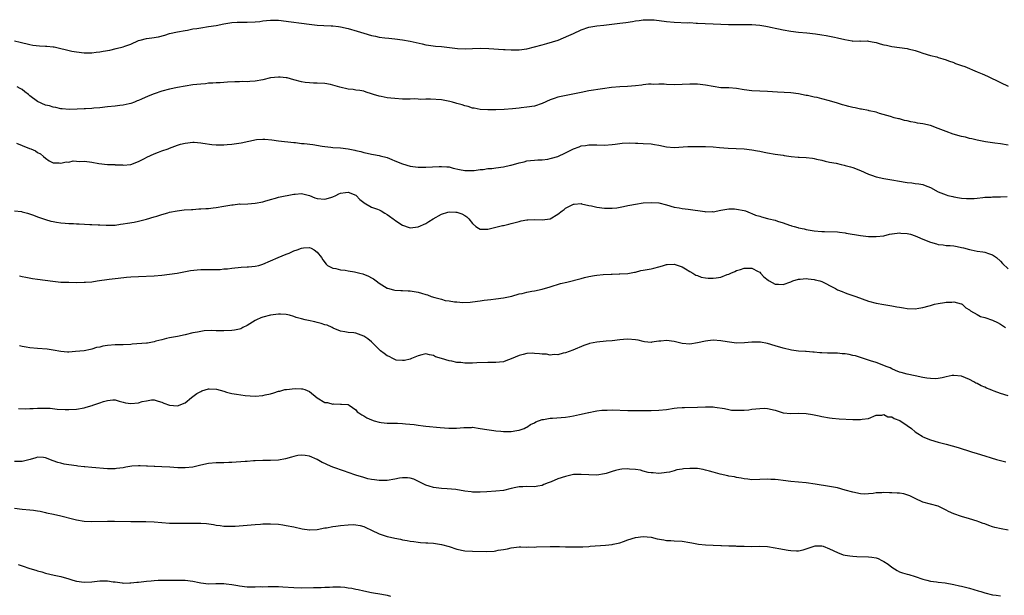
# Model space of a CAD drawing. Units: inches. Extents: x 2574000 to 2577000, y 1530000 to 1533000.
# Drawn here: x 2574766 to 2575020, y 1531998 to 1532146 of the extents above; entities that cross this region are included whole.
import ezdxf

# ---------------------------------------------------------------- set-up
doc = ezdxf.new("R2010")
doc.units = ezdxf.units.IN
doc.header["$MEASUREMENT"] = 0
doc.layers.add('LD25741530_10ft', color=40, linetype='Continuous')

msp = doc.modelspace()

# ---------------------------------------------------------------- linework, layer by layer
at = {"layer": 'LD25741530_10ft'}
for points, elevation in [([(2574765, 1532140.77), (2574766.48, 1532140.48), (2574769, 1532139.87), (2574769.72, 1532139.72), (2574771.49, 1532139.49), (2574773, 1532139.46), (2574773.4, 1532139.4), (2574775, 1532139.27), (2574775.23, 1532139.23), (2574779.83, 1532138.17), (2574781, 1532137.98), (2574783, 1532137.72), (2574784.25, 1532137.75), (2574785, 1532137.73), (2574786.11, 1532137.89), (2574787, 1532137.98), (2574787.87, 1532138.13), (2574789.56, 1532138.44), (2574791.2, 1532138.8), (2574793, 1532139.27), (2574793.47, 1532139.47), (2574795, 1532139.97), (2574797, 1532140.86), (2574797.43, 1532141), (2574799, 1532141.4), (2574800.41, 1532141.59), (2574802.13, 1532141.87), (2574803.73, 1532142.27), (2574805, 1532142.66), (2574807, 1532143.15), (2574809, 1532143.51), (2574809.59, 1532143.59), (2574811, 1532143.87), (2574812, 1532144), (2574813, 1532144.19), (2574815, 1532144.47), (2574817, 1532144.79), (2574819, 1532145.18), (2574821, 1532145.49), (2574822.41, 1532145.59), (2574824.39, 1532145.61), (2574825, 1532145.59), (2574827, 1532145.66), (2574828.21, 1532145.79), (2574829, 1532145.92), (2574829.98, 1532146.02), (2574831, 1532146.16), (2574833, 1532146.1), (2574836.34, 1532145.66), (2574839, 1532145.36), (2574840.9, 1532145.1), (2574843, 1532144.84), (2574844.74, 1532144.74), (2574846.65, 1532144.65), (2574847, 1532144.65), (2574848.47, 1532144.47), (2574849, 1532144.42), (2574851, 1532144), (2574853.33, 1532143.33), (2574855, 1532142.78), (2574857, 1532142.2), (2574858.02, 1532141.98), (2574859, 1532141.79), (2574860.42, 1532141.58), (2574861.46, 1532141.46), (2574863, 1532141.31), (2574865, 1532141.09), (2574867, 1532140.74), (2574870.02, 1532140.02), (2574871, 1532139.82), (2574871.7, 1532139.7), (2574873.46, 1532139.46), (2574875, 1532139.32), (2574879.18, 1532138.82), (2574881.25, 1532138.75), (2574883, 1532138.82), (2574885, 1532138.88), (2574887.19, 1532138.81), (2574891, 1532138.56), (2574891.46, 1532138.54), (2574893, 1532138.46), (2574895, 1532138.49), (2574897, 1532138.74), (2574899, 1532139.23), (2574901, 1532139.82), (2574902.13, 1532140.13), (2574905.05, 1532141), (2574906.45, 1532141.55), (2574907.84, 1532142.16), (2574909, 1532142.72), (2574911, 1532143.65), (2574913, 1532144.29), (2574915, 1532144.65), (2574916.88, 1532144.88), (2574918.92, 1532145.08), (2574921, 1532145.32), (2574922.48, 1532145.52), (2574924.22, 1532145.78), (2574925, 1532145.92), (2574925.94, 1532146.06), (2574927, 1532146.2), (2574927.75, 1532146.25), (2574929, 1532146.22), (2574929.82, 1532146.18), (2574933, 1532145.78), (2574935, 1532145.62), (2574938.52, 1532145.48), (2574939, 1532145.49), (2574940.62, 1532145.38), (2574941, 1532145.39), (2574947, 1532145.07), (2574948.99, 1532145.01), (2574951, 1532144.99), (2574953, 1532145.01), (2574954.98, 1532145.02), (2574957, 1532144.88), (2574958.57, 1532144.57), (2574959, 1532144.53), (2574960.2, 1532144.2), (2574961, 1532144.06), (2574961.86, 1532143.86), (2574963, 1532143.63), (2574965, 1532143.29), (2574967, 1532143.03), (2574969.17, 1532142.83), (2574971.4, 1532142.6), (2574973, 1532142.35), (2574974.15, 1532142.15), (2574975, 1532142.02), (2574976.25, 1532141.75), (2574977, 1532141.61), (2574978.89, 1532141.11), (2574980.79, 1532140.79), (2574981, 1532140.74), (2574982.77, 1532140.77), (2574983, 1532140.75), (2574984.77, 1532140.77), (2574985, 1532140.76), (2574986.45, 1532140.45), (2574987, 1532140.36), (2574988.04, 1532140.04), (2574989, 1532139.77), (2574989.65, 1532139.65), (2574991, 1532139.35), (2574993, 1532139.12), (2574995, 1532138.81), (2574995.24, 1532138.76), (2574997, 1532138.3), (2574998.06, 1532137.94), (2574999, 1532137.67), (2575000.96, 1532137.04), (2575002.65, 1532136.65), (2575003, 1532136.48), (2575004.19, 1532136.19), (2575005, 1532135.91), (2575005.63, 1532135.63), (2575007, 1532135.2), (2575007.12, 1532135.12), (2575007.45, 1532135), (2575009, 1532134.48), (2575009.81, 1532134.19), (2575013, 1532132.86), (2575014.29, 1532132.29), (2575015.71, 1532131.71), (2575019, 1532130.04), (2575021, 1532129.1)], 7930), ([(2575021, 1532113.95), (2575019, 1532114.28), (2575017.53, 1532114.47), (2575015.16, 1532114.84), (2575013, 1532115.26), (2575011.6, 1532115.6), (2575011, 1532115.7), (2575009.97, 1532115.97), (2575009, 1532116.19), (2575006.82, 1532116.82), (2575005, 1532117.47), (2575003, 1532118.27), (2575001, 1532119.01), (2574999, 1532119.44), (2574997.64, 1532119.64), (2574997, 1532119.77), (2574995.95, 1532119.95), (2574995, 1532120.18), (2574994.32, 1532120.32), (2574993, 1532120.69), (2574992.73, 1532120.73), (2574991.64, 1532121), (2574990.7, 1532121.3), (2574987.86, 1532122.14), (2574987, 1532122.42), (2574985.21, 1532122.79), (2574985, 1532122.86), (2574983.2, 1532123.2), (2574983, 1532123.21), (2574981.55, 1532123.55), (2574981, 1532123.61), (2574979.93, 1532123.93), (2574979, 1532124.14), (2574978.35, 1532124.35), (2574977, 1532124.75), (2574975, 1532125.36), (2574973, 1532125.9), (2574971.82, 1532126.18), (2574971, 1532126.34), (2574969.28, 1532126.72), (2574969, 1532126.76), (2574967, 1532127.15), (2574965, 1532127.39), (2574961.62, 1532127.62), (2574959, 1532127.77), (2574957, 1532127.84), (2574955, 1532127.95), (2574953, 1532128.22), (2574951, 1532128.53), (2574949, 1532128.69), (2574947, 1532128.75), (2574944.99, 1532129.01), (2574943, 1532129.42), (2574941, 1532129.67), (2574939, 1532129.66), (2574937, 1532129.55), (2574935, 1532129.51), (2574933, 1532129.56), (2574932.38, 1532129.62), (2574931, 1532129.64), (2574929.58, 1532129.58), (2574929, 1532129.63), (2574928.37, 1532129.63), (2574927, 1532129.44), (2574926.59, 1532129.41), (2574925, 1532129.19), (2574922.95, 1532129.05), (2574920.97, 1532128.97), (2574918.8, 1532128.8), (2574916.48, 1532128.48), (2574913, 1532127.9), (2574911, 1532127.53), (2574905, 1532126.27), (2574904.05, 1532125.95), (2574903, 1532125.62), (2574901, 1532124.69), (2574899, 1532124.01), (2574897, 1532123.69), (2574895.54, 1532123.54), (2574895, 1532123.5), (2574893.32, 1532123.32), (2574891.16, 1532123.16), (2574889, 1532123.07), (2574887, 1532123.01), (2574885, 1532123.11), (2574883.44, 1532123.44), (2574883, 1532123.48), (2574881.87, 1532123.87), (2574881, 1532124.03), (2574880.31, 1532124.3), (2574879, 1532124.66), (2574878.75, 1532124.75), (2574877.85, 1532125), (2574877.2, 1532125.2), (2574876.72, 1532125.28), (2574875, 1532125.62), (2574872.19, 1532125.81), (2574871, 1532125.78), (2574869.72, 1532125.72), (2574869, 1532125.79), (2574868.16, 1532125.84), (2574867, 1532125.79), (2574866.18, 1532125.82), (2574865, 1532125.83), (2574863, 1532125.94), (2574862.02, 1532126.02), (2574861, 1532126.17), (2574859.5, 1532126.5), (2574859, 1532126.57), (2574857.52, 1532127), (2574857, 1532127.19), (2574855.63, 1532127.63), (2574855, 1532127.81), (2574854.03, 1532128.03), (2574853, 1532128.13), (2574852.27, 1532128.27), (2574851, 1532128.38), (2574848.88, 1532128.88), (2574847, 1532129.43), (2574846.43, 1532129.57), (2574845, 1532129.83), (2574843, 1532129.94), (2574842.06, 1532129.94), (2574841, 1532129.98), (2574839.9, 1532130.1), (2574839, 1532130.22), (2574837, 1532130.75), (2574835.24, 1532131.24), (2574835, 1532131.28), (2574833.43, 1532131.43), (2574833, 1532131.46), (2574831, 1532131.24), (2574829, 1532130.79), (2574827, 1532130.44), (2574825.64, 1532130.36), (2574825, 1532130.28), (2574823.7, 1532130.3), (2574823, 1532130.24), (2574821.76, 1532130.24), (2574819.87, 1532130.13), (2574819, 1532130.11), (2574817.99, 1532130.01), (2574817, 1532130.02), (2574816.09, 1532129.91), (2574815, 1532129.88), (2574814.22, 1532129.78), (2574813, 1532129.68), (2574811, 1532129.45), (2574809, 1532129.16), (2574807, 1532128.8), (2574805, 1532128.36), (2574803, 1532127.82), (2574801, 1532127.15), (2574799.45, 1532126.55), (2574797.75, 1532125.75), (2574797, 1532125.44), (2574796.67, 1532125.33), (2574795.91, 1532125), (2574795, 1532124.67), (2574794.59, 1532124.59), (2574793, 1532124.24), (2574792.15, 1532124.15), (2574791, 1532124.01), (2574789, 1532123.81), (2574787, 1532123.58), (2574785.44, 1532123.44), (2574785, 1532123.39), (2574783.31, 1532123.31), (2574783, 1532123.28), (2574781.19, 1532123.19), (2574779.12, 1532123.12), (2574777.29, 1532123.29), (2574777, 1532123.33), (2574775.65, 1532123.65), (2574775, 1532123.76), (2574774.05, 1532124.05), (2574773, 1532124.28), (2574771, 1532125.18), (2574769, 1532126.69), (2574768.63, 1532127), (2574767.7, 1532127.7), (2574767, 1532128.26), (2574766.52, 1532128.52), (2574765.72, 1532129)], 7940), ([(2574765.53, 1532114.47), (2574767, 1532113.86), (2574768.89, 1532113.11), (2574769.23, 1532113), (2574770.46, 1532112.46), (2574771, 1532112.03), (2574771.71, 1532111.71), (2574772.48, 1532111), (2574773, 1532110.56), (2574773.93, 1532109.93), (2574775, 1532109.43), (2574776.57, 1532109.43), (2574777, 1532109.31), (2574778.33, 1532109.67), (2574779, 1532109.61), (2574780.13, 1532109.87), (2574781, 1532109.84), (2574781.77, 1532109.77), (2574783, 1532109.81), (2574784.36, 1532109.64), (2574785, 1532109.55), (2574786.74, 1532109.26), (2574788.99, 1532109.01), (2574790.93, 1532108.93), (2574791, 1532108.91), (2574792.86, 1532108.86), (2574793, 1532108.83), (2574795, 1532108.97), (2574797, 1532109.71), (2574798.52, 1532110.52), (2574799.13, 1532110.87), (2574801, 1532111.75), (2574802.14, 1532112.14), (2574803, 1532112.46), (2574804.62, 1532113), (2574805, 1532113.14), (2574806.3, 1532113.7), (2574807, 1532113.91), (2574807.81, 1532114.19), (2574809, 1532114.49), (2574811, 1532114.72), (2574811.32, 1532114.68), (2574813, 1532114.58), (2574813.56, 1532114.44), (2574815.87, 1532114.13), (2574817, 1532114.03), (2574817.94, 1532114.06), (2574819, 1532114.04), (2574819.85, 1532114.15), (2574821, 1532114.22), (2574823.43, 1532114.57), (2574827.39, 1532115.39), (2574829, 1532115.53), (2574829.52, 1532115.52), (2574831.35, 1532115.35), (2574833, 1532115.09), (2574837, 1532114.6), (2574837.41, 1532114.59), (2574839, 1532114.38), (2574839.64, 1532114.36), (2574841.91, 1532114.09), (2574844.27, 1532113.73), (2574845, 1532113.59), (2574846.54, 1532113.46), (2574847, 1532113.38), (2574849, 1532113.25), (2574851, 1532112.97), (2574852.67, 1532112.67), (2574853, 1532112.55), (2574854.29, 1532112.29), (2574855, 1532112.04), (2574855.89, 1532111.89), (2574857, 1532111.61), (2574857.55, 1532111.55), (2574859, 1532111.26), (2574859.23, 1532111.23), (2574861, 1532110.73), (2574862.27, 1532110.27), (2574863, 1532109.93), (2574865, 1532109.11), (2574867, 1532108.52), (2574869, 1532108.28), (2574871, 1532108.26), (2574874.47, 1532108.47), (2574875, 1532108.49), (2574876.38, 1532108.38), (2574877, 1532108.33), (2574878.06, 1532108.06), (2574879.69, 1532107.69), (2574881, 1532107.43), (2574881.41, 1532107.41), (2574883, 1532107.39), (2574883.43, 1532107.43), (2574885, 1532107.65), (2574885.72, 1532107.72), (2574887, 1532107.9), (2574887.96, 1532107.96), (2574889, 1532108.07), (2574891, 1532108.33), (2574892.76, 1532108.76), (2574893, 1532108.8), (2574895, 1532109.41), (2574896.31, 1532109.69), (2574897, 1532109.9), (2574897.98, 1532110.02), (2574899, 1532110.09), (2574899.83, 1532110.17), (2574901, 1532110.2), (2574902.38, 1532110.38), (2574903, 1532110.5), (2574903.37, 1532110.63), (2574905, 1532111.05), (2574907, 1532111.94), (2574909, 1532113.04), (2574910.47, 1532113.53), (2574911, 1532113.76), (2574912.12, 1532113.88), (2574913, 1532114.04), (2574913.99, 1532114.01), (2574915, 1532114.01), (2574917, 1532113.93), (2574919, 1532114.08), (2574919.78, 1532114.22), (2574921.55, 1532114.45), (2574923.48, 1532114.52), (2574925, 1532114.44), (2574925.56, 1532114.44), (2574927, 1532114.4), (2574929, 1532114.29), (2574929.9, 1532114.1), (2574931, 1532113.91), (2574933, 1532113.49), (2574935, 1532113.38), (2574938.44, 1532113.56), (2574940.37, 1532113.63), (2574941, 1532113.64), (2574943, 1532113.62), (2574945, 1532113.49), (2574946.68, 1532113.32), (2574948.86, 1532113.14), (2574953, 1532113), (2574955, 1532112.76), (2574956.46, 1532112.45), (2574957, 1532112.37), (2574958.13, 1532112.13), (2574959, 1532111.96), (2574961, 1532111.63), (2574963, 1532111.35), (2574963.29, 1532111.29), (2574965.06, 1532111.06), (2574966.88, 1532110.88), (2574967.13, 1532110.87), (2574969, 1532110.75), (2574970.58, 1532110.58), (2574971, 1532110.51), (2574971.66, 1532110.34), (2574973, 1532110.06), (2574973.85, 1532109.85), (2574975, 1532109.61), (2574976.72, 1532109.28), (2574977.96, 1532109), (2574978.78, 1532108.78), (2574979, 1532108.74), (2574980.34, 1532108.34), (2574981, 1532108.16), (2574983, 1532107.39), (2574985, 1532106.47), (2574985.77, 1532106.23), (2574987, 1532105.81), (2574989, 1532105.4), (2574991, 1532105.06), (2574993, 1532104.69), (2574994.46, 1532104.46), (2574995, 1532104.34), (2574996.22, 1532104.22), (2574997, 1532104.1), (2574997.98, 1532103.98), (2574999, 1532103.78), (2574999.58, 1532103.58), (2575001, 1532103.05), (2575003, 1532101.97), (2575005, 1532101.12), (2575005.45, 1532101), (2575006.7, 1532100.7), (2575007, 1532100.64), (2575008.42, 1532100.42), (2575009, 1532100.34), (2575010.23, 1532100.23), (2575011, 1532100.21), (2575012.23, 1532100.23), (2575013, 1532100.32), (2575014.43, 1532100.43), (2575015, 1532100.53), (2575016.6, 1532100.6), (2575017, 1532100.63), (2575018.66, 1532100.66), (2575019, 1532100.65), (2575020.74, 1532100.74)], 7950), ([(2574765, 1532097.06), (2574766.84, 1532096.84), (2574767, 1532096.81), (2574768.43, 1532096.43), (2574769.92, 1532095.92), (2574771, 1532095.51), (2574772.52, 1532095), (2574773, 1532094.83), (2574774.41, 1532094.41), (2574775, 1532094.26), (2574775.84, 1532094.16), (2574777, 1532093.94), (2574778.1, 1532093.9), (2574779, 1532093.79), (2574780.24, 1532093.76), (2574781, 1532093.7), (2574781.68, 1532093.68), (2574784.46, 1532093.54), (2574785, 1532093.55), (2574786.56, 1532093.44), (2574787, 1532093.46), (2574788.67, 1532093.33), (2574789.31, 1532093.31), (2574791, 1532093.38), (2574792.37, 1532093.63), (2574793, 1532093.66), (2574794.14, 1532093.86), (2574795.88, 1532094.12), (2574797, 1532094.35), (2574799, 1532094.86), (2574801, 1532095.51), (2574801.7, 1532095.7), (2574803, 1532096.12), (2574804.53, 1532096.53), (2574805, 1532096.68), (2574806.92, 1532097.08), (2574808.74, 1532097.26), (2574810.63, 1532097.37), (2574811, 1532097.38), (2574812.48, 1532097.52), (2574813, 1532097.54), (2574814.34, 1532097.66), (2574815, 1532097.68), (2574816.19, 1532097.81), (2574817, 1532097.86), (2574819, 1532098.21), (2574821, 1532098.6), (2574821.38, 1532098.62), (2574823, 1532098.8), (2574823.21, 1532098.79), (2574825.15, 1532098.85), (2574827, 1532098.98), (2574829, 1532099.38), (2574829.5, 1532099.5), (2574831, 1532099.98), (2574832.28, 1532100.28), (2574833, 1532100.52), (2574837, 1532101.33), (2574837.37, 1532101.37), (2574839, 1532101.47), (2574841, 1532100.96), (2574842.42, 1532100.42), (2574843, 1532100.22), (2574845, 1532100.04), (2574846.51, 1532100.51), (2574847, 1532100.61), (2574847.84, 1532101), (2574848.62, 1532101.38), (2574849, 1532101.6), (2574850.26, 1532101.74), (2574851, 1532101.86), (2574853, 1532101.05), (2574853.08, 1532101), (2574853.99, 1532099.99), (2574855, 1532099.19), (2574855.09, 1532099.09), (2574857, 1532098.02), (2574858.52, 1532097.48), (2574859, 1532097.26), (2574859.51, 1532097), (2574860.4, 1532096.4), (2574861, 1532096.11), (2574861.64, 1532095.64), (2574862.59, 1532095), (2574862.81, 1532094.81), (2574863, 1532094.67), (2574865, 1532093.31), (2574866.74, 1532092.74), (2574867, 1532092.69), (2574869, 1532092.91), (2574871, 1532093.79), (2574871.74, 1532094.26), (2574872.85, 1532095), (2574875, 1532096.16), (2574876.66, 1532096.66), (2574877, 1532096.74), (2574878.72, 1532096.72), (2574879, 1532096.67), (2574880.29, 1532096.29), (2574881, 1532095.87), (2574881.53, 1532095.53), (2574882.09, 1532095), (2574883, 1532093.8), (2574883.91, 1532093), (2574884.55, 1532092.55), (2574885, 1532092.36), (2574886.31, 1532092.31), (2574887, 1532092.36), (2574888.72, 1532092.72), (2574890.78, 1532093.22), (2574891, 1532093.24), (2574892.37, 1532093.63), (2574893, 1532093.75), (2574894.03, 1532094.03), (2574895, 1532094.33), (2574895.54, 1532094.46), (2574897, 1532094.74), (2574897.24, 1532094.76), (2574899, 1532094.81), (2574901, 1532094.73), (2574903, 1532095.02), (2574905, 1532096.14), (2574906.15, 1532097), (2574906.63, 1532097.37), (2574907, 1532097.69), (2574909, 1532098.76), (2574909.21, 1532098.79), (2574911, 1532098.89), (2574911.13, 1532098.87), (2574913, 1532098.43), (2574913.68, 1532098.32), (2574915, 1532097.98), (2574917, 1532097.75), (2574918.28, 1532097.72), (2574919, 1532097.76), (2574920.16, 1532097.84), (2574921.88, 1532098.12), (2574923, 1532098.37), (2574923.54, 1532098.46), (2574925, 1532098.76), (2574927, 1532099.06), (2574929, 1532099.21), (2574931, 1532099.07), (2574933, 1532098.57), (2574935, 1532098), (2574936.21, 1532097.79), (2574937, 1532097.62), (2574938.53, 1532097.47), (2574942.86, 1532096.86), (2574943, 1532096.82), (2574944.84, 1532096.84), (2574945, 1532096.8), (2574947, 1532097.22), (2574948.5, 1532097.5), (2574949, 1532097.56), (2574950.46, 1532097.54), (2574951, 1532097.51), (2574953, 1532097.12), (2574953.34, 1532097), (2574954.52, 1532096.52), (2574955, 1532096.39), (2574955.95, 1532095.95), (2574957, 1532095.67), (2574957.49, 1532095.49), (2574959, 1532095.1), (2574959.32, 1532095), (2574961, 1532094.61), (2574961.61, 1532094.39), (2574963, 1532093.99), (2574964.64, 1532093.36), (2574965, 1532093.25), (2574965.21, 1532093.21), (2574965.87, 1532093), (2574966.78, 1532092.78), (2574967, 1532092.67), (2574968.41, 1532092.41), (2574969, 1532092.23), (2574971, 1532091.9), (2574973, 1532091.71), (2574973.71, 1532091.71), (2574977, 1532091.59), (2574977.51, 1532091.51), (2574979, 1532091.35), (2574979.28, 1532091.28), (2574983, 1532090.67), (2574985, 1532090.46), (2574985.57, 1532090.43), (2574987, 1532090.41), (2574989, 1532090.64), (2574990.45, 1532091), (2574991, 1532091.11), (2574991.11, 1532091.11), (2574993, 1532091.38), (2574993.33, 1532091.33), (2574995, 1532091.24), (2574995.84, 1532091), (2574997, 1532090.62), (2574997.63, 1532090.37), (2574999, 1532089.76), (2575001, 1532088.97), (2575002.52, 1532088.52), (2575003, 1532088.36), (2575004.25, 1532088.25), (2575005, 1532088.15), (2575006.09, 1532088.09), (2575007, 1532088.05), (2575007.84, 1532087.84), (2575009, 1532087.64), (2575009.47, 1532087.47), (2575011, 1532087.07), (2575011.43, 1532087), (2575013, 1532086.67), (2575014.49, 1532086.49), (2575015, 1532086.4), (2575015.95, 1532086.05), (2575017, 1532085.75), (2575018.02, 1532085), (2575019, 1532084.06), (2575019.51, 1532083.51), (2575021, 1532082.13)], 7960), ([(2574766.31, 1532080.31), (2574767, 1532080.13), (2574767.94, 1532079.94), (2574769.65, 1532079.65), (2574771, 1532079.48), (2574774.9, 1532078.9), (2574777, 1532078.71), (2574779, 1532078.64), (2574781, 1532078.61), (2574783, 1532078.63), (2574783.35, 1532078.65), (2574785, 1532078.79), (2574786.33, 1532079), (2574789.44, 1532079.44), (2574791.71, 1532079.71), (2574793.93, 1532079.93), (2574795, 1532080.03), (2574797, 1532080.16), (2574801, 1532080.32), (2574803, 1532080.49), (2574805, 1532080.73), (2574806.98, 1532081.02), (2574810.34, 1532081.66), (2574812.13, 1532081.87), (2574813, 1532081.93), (2574815, 1532081.97), (2574816.05, 1532081.95), (2574817, 1532081.97), (2574818.03, 1532081.97), (2574819, 1532082.07), (2574819.88, 1532082.12), (2574821, 1532082.29), (2574823.44, 1532082.56), (2574825, 1532082.61), (2574825.34, 1532082.66), (2574827, 1532082.8), (2574827.94, 1532083), (2574829, 1532083.31), (2574831, 1532084.14), (2574832.97, 1532085.03), (2574835, 1532085.91), (2574835.82, 1532086.18), (2574837, 1532086.72), (2574837.85, 1532087), (2574839, 1532087.44), (2574839.52, 1532087.52), (2574841, 1532087.57), (2574841.44, 1532087.44), (2574842.2, 1532087), (2574843, 1532086.43), (2574844.08, 1532085), (2574844.45, 1532084.45), (2574845.32, 1532083.32), (2574845.67, 1532083), (2574847, 1532082.25), (2574847.8, 1532082.2), (2574849, 1532081.83), (2574850.21, 1532081.79), (2574851, 1532081.62), (2574852.64, 1532081.36), (2574853, 1532081.29), (2574854.03, 1532081), (2574854.8, 1532080.8), (2574856.25, 1532080.25), (2574857, 1532079.78), (2574857.51, 1532079.51), (2574858.2, 1532079), (2574859, 1532078.43), (2574861, 1532077.17), (2574861.12, 1532077.12), (2574862.68, 1532076.68), (2574863, 1532076.62), (2574864.54, 1532076.54), (2574865, 1532076.55), (2574866.46, 1532076.46), (2574867, 1532076.46), (2574869, 1532076.11), (2574869.88, 1532075.88), (2574871, 1532075.5), (2574871.4, 1532075.4), (2574872.4, 1532075), (2574873.3, 1532074.7), (2574875, 1532074.27), (2574876.01, 1532073.99), (2574877, 1532073.86), (2574878.4, 1532073.6), (2574879, 1532073.59), (2574880.52, 1532073.48), (2574882.45, 1532073.55), (2574883, 1532073.6), (2574885, 1532073.83), (2574886, 1532074), (2574887.77, 1532074.23), (2574889, 1532074.37), (2574891, 1532074.63), (2574893.11, 1532075.11), (2574895, 1532075.64), (2574895.79, 1532075.79), (2574897, 1532076.08), (2574898.32, 1532076.32), (2574899, 1532076.46), (2574901, 1532076.9), (2574903, 1532077.46), (2574905.7, 1532078.3), (2574907.29, 1532078.71), (2574911, 1532079.62), (2574911.87, 1532079.87), (2574913, 1532080.13), (2574914.4, 1532080.4), (2574915, 1532080.48), (2574916.63, 1532080.63), (2574918.74, 1532080.74), (2574919, 1532080.73), (2574920.79, 1532080.79), (2574921, 1532080.78), (2574923, 1532080.91), (2574924.74, 1532081.26), (2574925, 1532081.28), (2574926.34, 1532081.66), (2574927, 1532081.72), (2574928.03, 1532081.97), (2574929, 1532082.12), (2574929.74, 1532082.26), (2574931, 1532082.63), (2574931.32, 1532082.68), (2574932.23, 1532083), (2574933, 1532083.2), (2574933.2, 1532083.2), (2574935, 1532083.27), (2574935.96, 1532083), (2574937, 1532082.6), (2574937.9, 1532082.1), (2574939, 1532081.44), (2574939.76, 1532081), (2574940.5, 1532080.5), (2574941, 1532080.35), (2574941.95, 1532079.95), (2574943, 1532079.77), (2574943.69, 1532079.69), (2574945, 1532079.66), (2574945.82, 1532079.82), (2574947, 1532079.97), (2574948.62, 1532080.62), (2574949, 1532080.73), (2574949.57, 1532081), (2574950.57, 1532081.43), (2574951, 1532081.66), (2574952.04, 1532081.96), (2574953, 1532082.3), (2574953.75, 1532082.25), (2574955, 1532082.3), (2574956.58, 1532081.42), (2574957, 1532081.21), (2574957.23, 1532081), (2574958.07, 1532080.07), (2574959.16, 1532079.16), (2574959.43, 1532079), (2574961, 1532078.2), (2574961.85, 1532078.15), (2574963, 1532078.05), (2574965, 1532078.78), (2574965.5, 1532079), (2574967, 1532079.46), (2574967.44, 1532079.44), (2574969, 1532079.58), (2574969.49, 1532079.49), (2574971, 1532079.36), (2574971.3, 1532079.3), (2574972.46, 1532079), (2574973, 1532078.84), (2574974.24, 1532078.24), (2574975, 1532077.81), (2574976.5, 1532077), (2574977, 1532076.7), (2574978.24, 1532076.24), (2574979, 1532075.9), (2574979.71, 1532075.71), (2574981, 1532075.25), (2574981.74, 1532075), (2574985, 1532073.8), (2574987, 1532073.24), (2574989, 1532072.9), (2574991, 1532072.61), (2574992.33, 1532072.33), (2574993, 1532072.23), (2574994.03, 1532072.03), (2574995, 1532071.9), (2574997, 1532071.82), (2574998.01, 1532072.01), (2574999, 1532072.12), (2575000.62, 1532072.62), (2575001, 1532072.7), (2575002.05, 1532073), (2575003, 1532073.21), (2575004.58, 1532073.42), (2575005, 1532073.51), (2575006.46, 1532073.54), (2575007, 1532073.58), (2575008.91, 1532073.09), (2575009, 1532073.07), (2575009.11, 1532073), (2575010.06, 1532072.06), (2575011, 1532071.54), (2575011.26, 1532071.26), (2575013, 1532070.32), (2575013.83, 1532069.83), (2575015, 1532069.6), (2575017, 1532068.89), (2575018.27, 1532068.27), (2575019, 1532067.84), (2575019.55, 1532067.55), (2575020.32, 1532067)], 7970), ([(2575021, 1532049.44), (2575019, 1532050.01), (2575017.38, 1532050.62), (2575017, 1532050.75), (2575016.33, 1532051), (2575015.41, 1532051.41), (2575015, 1532051.63), (2575014, 1532052), (2575013, 1532052.54), (2575012.67, 1532052.67), (2575012.16, 1532053), (2575011, 1532053.61), (2575009, 1532054.47), (2575007, 1532054.67), (2575006.61, 1532054.61), (2575005, 1532054.26), (2575004, 1532054), (2575003, 1532053.87), (2575002.18, 1532053.82), (2575001, 1532053.87), (2575000.02, 1532053.98), (2574999, 1532054.15), (2574997, 1532054.55), (2574995, 1532054.97), (2574993.4, 1532055.4), (2574993, 1532055.52), (2574991.96, 1532055.96), (2574991, 1532056.34), (2574990.58, 1532056.58), (2574989.54, 1532057), (2574989, 1532057.24), (2574987, 1532058.01), (2574985.54, 1532058.46), (2574983.22, 1532059.22), (2574983, 1532059.27), (2574981.69, 1532059.69), (2574981, 1532059.81), (2574980.02, 1532060.02), (2574979, 1532060.18), (2574978.23, 1532060.23), (2574977, 1532060.36), (2574976.35, 1532060.35), (2574975, 1532060.42), (2574974.43, 1532060.43), (2574973, 1532060.5), (2574972.51, 1532060.51), (2574971, 1532060.64), (2574970.64, 1532060.64), (2574969, 1532060.79), (2574968.79, 1532060.79), (2574967, 1532060.93), (2574965.15, 1532061.15), (2574963, 1532061.66), (2574961, 1532062.3), (2574959, 1532062.9), (2574957.21, 1532063.21), (2574957, 1532063.24), (2574955, 1532063.26), (2574953.09, 1532063.09), (2574951, 1532063), (2574949.19, 1532063.19), (2574947.48, 1532063.48), (2574947, 1532063.58), (2574945, 1532063.74), (2574943.6, 1532063.6), (2574943, 1532063.52), (2574941, 1532063.05), (2574939, 1532062.72), (2574937, 1532062.89), (2574935.33, 1532063.33), (2574935, 1532063.39), (2574933, 1532063.67), (2574931.5, 1532063.5), (2574931, 1532063.48), (2574929.19, 1532063.19), (2574929, 1532063.18), (2574927.34, 1532063.34), (2574927, 1532063.39), (2574925.71, 1532063.71), (2574925, 1532063.85), (2574923, 1532064.01), (2574921.9, 1532063.9), (2574921, 1532063.83), (2574919, 1532063.57), (2574917.46, 1532063.46), (2574915, 1532063.23), (2574913.16, 1532062.84), (2574913, 1532062.8), (2574911.67, 1532062.33), (2574908.83, 1532061.17), (2574907, 1532060.49), (2574906.38, 1532060.38), (2574905, 1532060), (2574904.06, 1532060.06), (2574903, 1532059.92), (2574902.11, 1532060.11), (2574901, 1532060.11), (2574900.26, 1532060.26), (2574899, 1532060.34), (2574898.35, 1532060.35), (2574897, 1532060.33), (2574896.06, 1532060.06), (2574895, 1532059.82), (2574893, 1532058.91), (2574891.56, 1532058.44), (2574891, 1532058.16), (2574889.94, 1532058.06), (2574889, 1532057.95), (2574888.05, 1532057.95), (2574887, 1532057.99), (2574884.1, 1532057.9), (2574883, 1532057.8), (2574882.17, 1532057.83), (2574881, 1532057.82), (2574880.05, 1532057.95), (2574879, 1532058.02), (2574877.67, 1532058.33), (2574877, 1532058.39), (2574875, 1532059.03), (2574873.46, 1532059.46), (2574873, 1532059.82), (2574871.93, 1532059.93), (2574871, 1532060.25), (2574869.98, 1532059.98), (2574869, 1532059.68), (2574867.33, 1532059), (2574867.1, 1532058.9), (2574867, 1532058.89), (2574865.52, 1532058.48), (2574865, 1532058.5), (2574863.37, 1532058.63), (2574863, 1532058.74), (2574862.46, 1532059), (2574861.51, 1532059.51), (2574861, 1532059.7), (2574860.28, 1532060.28), (2574859.33, 1532061), (2574859, 1532061.31), (2574857.31, 1532063), (2574857, 1532063.34), (2574856.06, 1532064.06), (2574855, 1532064.8), (2574853, 1532065.51), (2574852.41, 1532065.59), (2574851, 1532065.72), (2574850.12, 1532065.88), (2574849, 1532066.04), (2574847.13, 1532066.87), (2574846.88, 1532067), (2574845.57, 1532067.57), (2574845, 1532067.7), (2574844.06, 1532068.06), (2574843, 1532068.27), (2574842.43, 1532068.43), (2574840.77, 1532068.77), (2574839.91, 1532069), (2574839, 1532069.21), (2574837.57, 1532069.57), (2574837, 1532069.8), (2574835.86, 1532070.14), (2574835, 1532070.31), (2574833.57, 1532070.43), (2574833, 1532070.43), (2574831, 1532070.16), (2574829, 1532069.66), (2574828.51, 1532069.49), (2574827.35, 1532069), (2574827, 1532068.81), (2574825, 1532067.53), (2574823.87, 1532067), (2574823.31, 1532066.69), (2574823, 1532066.58), (2574821.7, 1532066.3), (2574821, 1532066.21), (2574819, 1532066.14), (2574817.82, 1532066.18), (2574817, 1532066.17), (2574815.79, 1532066.21), (2574813.89, 1532066.11), (2574813, 1532066), (2574812.16, 1532065.84), (2574811, 1532065.59), (2574809, 1532065.09), (2574807, 1532064.69), (2574805, 1532064.33), (2574804.15, 1532064.15), (2574803, 1532063.84), (2574801.44, 1532063.44), (2574801, 1532063.31), (2574799.28, 1532063), (2574799.04, 1532062.96), (2574795.33, 1532062.67), (2574795, 1532062.63), (2574793, 1532062.51), (2574791.49, 1532062.51), (2574791, 1532062.53), (2574789, 1532062.4), (2574787.8, 1532062.2), (2574787, 1532061.95), (2574786.19, 1532061.81), (2574785, 1532061.4), (2574784.63, 1532061.37), (2574783, 1532061.03), (2574780.78, 1532060.78), (2574779, 1532060.66), (2574778.67, 1532060.67), (2574777, 1532060.81), (2574775, 1532061.2), (2574773.43, 1532061.43), (2574771, 1532061.59), (2574769, 1532061.78), (2574768.03, 1532061.97), (2574767, 1532062.15), (2574766.31, 1532062.31)], 7980), ([(2574766.11, 1532046.11), (2574767.91, 1532046.09), (2574769, 1532046.13), (2574769.86, 1532046.14), (2574771, 1532046.23), (2574771.79, 1532046.21), (2574773, 1532046.26), (2574774.22, 1532046.22), (2574775.99, 1532046.01), (2574778.12, 1532045.88), (2574779, 1532045.86), (2574781, 1532045.98), (2574783, 1532046.35), (2574783.52, 1532046.48), (2574785.06, 1532046.94), (2574785.22, 1532047), (2574787, 1532047.57), (2574787.94, 1532047.94), (2574789, 1532048.23), (2574790.39, 1532048.39), (2574791, 1532048.38), (2574792.04, 1532048.04), (2574793, 1532047.81), (2574793.63, 1532047.63), (2574795, 1532047.43), (2574797, 1532047.63), (2574797.93, 1532047.93), (2574799, 1532048.16), (2574800.36, 1532048.36), (2574801, 1532048.37), (2574802.03, 1532048.03), (2574803, 1532047.74), (2574803.51, 1532047.51), (2574805, 1532047.01), (2574807, 1532046.84), (2574809, 1532047.63), (2574810.67, 1532049), (2574811, 1532049.21), (2574811.99, 1532050.01), (2574813, 1532050.54), (2574813.32, 1532050.68), (2574815, 1532051.2), (2574815.2, 1532051.2), (2574817.11, 1532051.11), (2574819, 1532050.58), (2574819.63, 1532050.37), (2574821, 1532050.04), (2574822.2, 1532049.8), (2574824.48, 1532049.52), (2574827, 1532049.34), (2574829, 1532049.47), (2574829.63, 1532049.63), (2574831, 1532049.93), (2574831.84, 1532050.16), (2574833, 1532050.57), (2574833.36, 1532050.64), (2574834.67, 1532051), (2574835.08, 1532051.08), (2574837.3, 1532051.3), (2574839, 1532051.25), (2574839.22, 1532051.22), (2574839.82, 1532051), (2574841, 1532050.52), (2574843, 1532048.92), (2574845, 1532047.72), (2574845.65, 1532047.65), (2574847, 1532047.26), (2574847.32, 1532047.32), (2574849, 1532047.28), (2574849.3, 1532047.3), (2574851, 1532047.14), (2574851.24, 1532047), (2574853, 1532045.82), (2574853.33, 1532045.33), (2574853.7, 1532045), (2574854.48, 1532044.48), (2574855, 1532044.29), (2574855.77, 1532043.77), (2574857, 1532043.22), (2574857.65, 1532043), (2574859, 1532042.61), (2574859.46, 1532042.54), (2574861, 1532042.4), (2574861.64, 1532042.36), (2574863, 1532042.37), (2574863.66, 1532042.34), (2574865, 1532042.3), (2574865.76, 1532042.24), (2574867.99, 1532042.01), (2574869, 1532041.85), (2574870.28, 1532041.72), (2574871, 1532041.62), (2574874.71, 1532041.29), (2574876.88, 1532041.12), (2574878.89, 1532041.11), (2574880.77, 1532041.23), (2574881, 1532041.29), (2574882.72, 1532041.28), (2574883, 1532041.31), (2574885, 1532041.03), (2574886.73, 1532040.73), (2574888.48, 1532040.48), (2574889, 1532040.38), (2574890.3, 1532040.3), (2574891, 1532040.2), (2574892.24, 1532040.24), (2574893, 1532040.22), (2574894.44, 1532040.44), (2574895, 1532040.54), (2574896.33, 1532041), (2574896.77, 1532041.23), (2574897, 1532041.3), (2574897.99, 1532042.01), (2574899, 1532042.47), (2574899.33, 1532042.67), (2574901, 1532043.34), (2574901.34, 1532043.34), (2574903, 1532043.66), (2574903.66, 1532043.66), (2574907, 1532043.91), (2574908.1, 1532044.1), (2574909, 1532044.23), (2574910.6, 1532044.6), (2574911, 1532044.66), (2574912.91, 1532045.09), (2574913, 1532045.13), (2574914.57, 1532045.43), (2574915, 1532045.52), (2574916.31, 1532045.69), (2574917, 1532045.74), (2574917.73, 1532045.73), (2574919, 1532045.77), (2574923, 1532045.6), (2574925.6, 1532045.6), (2574927, 1532045.62), (2574929, 1532045.61), (2574931, 1532045.68), (2574933, 1532045.92), (2574935, 1532046.25), (2574935.71, 1532046.29), (2574937, 1532046.44), (2574937.58, 1532046.42), (2574941, 1532046.45), (2574943, 1532046.59), (2574943.4, 1532046.6), (2574945, 1532046.6), (2574945.47, 1532046.53), (2574947.89, 1532046.11), (2574949, 1532045.85), (2574949.75, 1532045.75), (2574951, 1532045.68), (2574953, 1532045.75), (2574954.17, 1532045.83), (2574955, 1532045.94), (2574955.97, 1532046.03), (2574957, 1532046.18), (2574958.2, 1532046.2), (2574959, 1532046.18), (2574961, 1532045.68), (2574963, 1532045.07), (2574965, 1532044.84), (2574967, 1532044.91), (2574969, 1532044.85), (2574970.62, 1532044.62), (2574972.3, 1532044.3), (2574973, 1532044.12), (2574975, 1532043.75), (2574975.65, 1532043.65), (2574977.46, 1532043.46), (2574981, 1532043.31), (2574981.34, 1532043.34), (2574983, 1532043.28), (2574983.39, 1532043.39), (2574985, 1532043.61), (2574987, 1532044.4), (2574988.42, 1532044.42), (2574989, 1532044.59), (2574990.04, 1532044.04), (2574991, 1532044), (2574991.61, 1532043.61), (2574993.07, 1532043.07), (2574995, 1532041.79), (2574996.1, 1532041), (2574997, 1532040.14), (2574997.71, 1532039.71), (2574998.81, 1532039), (2574998.92, 1532038.92), (2574999, 1532038.87), (2575001, 1532038.1), (2575003, 1532037.52), (2575005, 1532037), (2575006.57, 1532036.57), (2575008.11, 1532036.11), (2575011.54, 1532035), (2575013, 1532034.58), (2575015, 1532033.95), (2575016.59, 1532033.41), (2575017.99, 1532033), (2575019, 1532032.74), (2575020.41, 1532032.41)], 7990), ([(2575021, 1532014.83), (2575019.15, 1532015.15), (2575017.53, 1532015.53), (2575017, 1532015.72), (2575016, 1532016), (2575015, 1532016.42), (2575014.56, 1532016.56), (2575013.45, 1532017), (2575013, 1532017.16), (2575011, 1532017.75), (2575009, 1532018.3), (2575007, 1532019), (2575005.64, 1532019.64), (2575005, 1532020), (2575003, 1532020.98), (2575001, 1532021.52), (2574999, 1532022.01), (2574997, 1532022.95), (2574995.67, 1532023.67), (2574994.14, 1532024.14), (2574993, 1532024.32), (2574992.38, 1532024.38), (2574991, 1532024.47), (2574990.46, 1532024.46), (2574989, 1532024.54), (2574988.45, 1532024.45), (2574987, 1532024.44), (2574986.26, 1532024.26), (2574985, 1532024.16), (2574984.11, 1532024.11), (2574983, 1532024.16), (2574981, 1532024.6), (2574979, 1532025.16), (2574977, 1532025.68), (2574975, 1532026.09), (2574971.3, 1532026.7), (2574969, 1532027.04), (2574965, 1532027.38), (2574963, 1532027.65), (2574961.77, 1532027.77), (2574961, 1532027.89), (2574959.89, 1532027.89), (2574959, 1532027.93), (2574957, 1532027.83), (2574955, 1532027.81), (2574953.95, 1532027.95), (2574953, 1532028.03), (2574952.21, 1532028.21), (2574951, 1532028.39), (2574950.52, 1532028.52), (2574949, 1532028.75), (2574948.81, 1532028.81), (2574946.8, 1532029.2), (2574945, 1532029.74), (2574944.03, 1532029.97), (2574943, 1532030.31), (2574942.44, 1532030.44), (2574941, 1532030.66), (2574939, 1532030.72), (2574937.39, 1532030.61), (2574937, 1532030.52), (2574935.66, 1532030.34), (2574935, 1532030.1), (2574933.77, 1532029.77), (2574933, 1532029.65), (2574932.39, 1532029.61), (2574931, 1532029.43), (2574929.56, 1532029.56), (2574929, 1532029.59), (2574928.29, 1532029.71), (2574927, 1532030.04), (2574926.26, 1532030.26), (2574925, 1532030.46), (2574923.44, 1532030.56), (2574923, 1532030.6), (2574921.51, 1532030.49), (2574921, 1532030.41), (2574919.81, 1532030.19), (2574919, 1532029.91), (2574917.41, 1532029.41), (2574917, 1532029.31), (2574915, 1532028.98), (2574912.97, 1532029.03), (2574911, 1532029.19), (2574909.13, 1532029.13), (2574909, 1532029.11), (2574907, 1532028.68), (2574905, 1532028.01), (2574903.28, 1532027.28), (2574902.5, 1532027), (2574901.42, 1532026.58), (2574901, 1532026.33), (2574899.83, 1532026.17), (2574899, 1532025.96), (2574897, 1532026.04), (2574896.01, 1532025.99), (2574895, 1532025.97), (2574894.21, 1532025.79), (2574893, 1532025.54), (2574891, 1532025.07), (2574889, 1532024.83), (2574886.72, 1532024.72), (2574885, 1532024.6), (2574884.63, 1532024.63), (2574883, 1532024.61), (2574882.68, 1532024.68), (2574881, 1532024.89), (2574878.75, 1532025.25), (2574876.52, 1532025.47), (2574875, 1532025.53), (2574874.36, 1532025.64), (2574873, 1532025.77), (2574871.83, 1532026.17), (2574871, 1532026.4), (2574869.3, 1532027.3), (2574867.91, 1532027.91), (2574867, 1532028.19), (2574866.27, 1532028.27), (2574865, 1532028.28), (2574864.19, 1532028.19), (2574863, 1532027.96), (2574861, 1532027.65), (2574859.6, 1532027.6), (2574859, 1532027.61), (2574857.74, 1532027.74), (2574857, 1532027.87), (2574856.07, 1532028.07), (2574855, 1532028.35), (2574853, 1532028.97), (2574851, 1532029.67), (2574850.04, 1532030.04), (2574847, 1532031.07), (2574845.63, 1532031.63), (2574845, 1532031.95), (2574844.28, 1532032.28), (2574843, 1532033.05), (2574841, 1532033.88), (2574839.94, 1532034.06), (2574839, 1532034.16), (2574837.98, 1532034.02), (2574837, 1532033.82), (2574836.39, 1532033.61), (2574834.85, 1532033.15), (2574833, 1532032.83), (2574831, 1532032.79), (2574829, 1532032.8), (2574827, 1532032.69), (2574826.64, 1532032.64), (2574825, 1532032.53), (2574824.46, 1532032.46), (2574821, 1532032.22), (2574820.21, 1532032.21), (2574819, 1532032.14), (2574817, 1532032.12), (2574815, 1532031.97), (2574813, 1532031.55), (2574811, 1532031.05), (2574809, 1532030.83), (2574807.13, 1532030.87), (2574805.02, 1532031.02), (2574803, 1532031.14), (2574801.21, 1532031.21), (2574801, 1532031.23), (2574799.3, 1532031.3), (2574799, 1532031.34), (2574797.4, 1532031.4), (2574797, 1532031.4), (2574795.27, 1532031.27), (2574793.75, 1532031), (2574793, 1532030.89), (2574791.31, 1532030.69), (2574791, 1532030.62), (2574790.58, 1532030.58), (2574789, 1532030.6), (2574785, 1532030.99), (2574783.14, 1532031.14), (2574783, 1532031.14), (2574781.33, 1532031.33), (2574781, 1532031.35), (2574779, 1532031.63), (2574777.83, 1532031.83), (2574777, 1532032.05), (2574776.21, 1532032.21), (2574775, 1532032.69), (2574774.75, 1532032.75), (2574774.13, 1532033), (2574773, 1532033.41), (2574772.49, 1532033.51), (2574771, 1532033.63), (2574770.54, 1532033.46), (2574769.05, 1532033), (2574767, 1532032.48), (2574765, 1532032.48)], 8000), ([(2574765, 1532020.47), (2574767, 1532020.24), (2574769, 1532020.08), (2574769.96, 1532019.96), (2574771, 1532019.8), (2574771.68, 1532019.68), (2574773, 1532019.38), (2574773.32, 1532019.32), (2574775.1, 1532018.9), (2574777, 1532018.5), (2574780.31, 1532017.69), (2574781, 1532017.51), (2574783, 1532017.14), (2574785, 1532017.03), (2574789, 1532017.18), (2574790.83, 1532017.17), (2574795, 1532017.09), (2574798.91, 1532017.09), (2574801, 1532016.97), (2574803, 1532016.76), (2574805, 1532016.62), (2574807, 1532016.58), (2574808.59, 1532016.59), (2574811, 1532016.65), (2574813, 1532016.64), (2574814.53, 1532016.53), (2574816.3, 1532016.3), (2574817, 1532016.14), (2574818.03, 1532016.03), (2574819, 1532015.86), (2574819.84, 1532015.84), (2574821, 1532015.82), (2574821.86, 1532015.86), (2574827, 1532016.31), (2574828.39, 1532016.39), (2574829, 1532016.44), (2574830.44, 1532016.44), (2574831, 1532016.46), (2574833, 1532016.33), (2574834.18, 1532016.18), (2574835, 1532016.06), (2574837, 1532015.66), (2574839.17, 1532015.17), (2574841, 1532014.91), (2574841.08, 1532014.92), (2574843, 1532014.99), (2574845, 1532015.39), (2574845.43, 1532015.43), (2574847, 1532015.74), (2574847.81, 1532015.81), (2574849, 1532015.98), (2574851, 1532016.19), (2574852.24, 1532016.24), (2574853, 1532016.23), (2574854.04, 1532016.04), (2574855, 1532015.75), (2574855.54, 1532015.54), (2574857, 1532014.78), (2574859, 1532013.86), (2574861, 1532013.19), (2574861.16, 1532013.16), (2574863, 1532012.72), (2574864.46, 1532012.46), (2574865, 1532012.34), (2574866.16, 1532012.16), (2574867, 1532012), (2574867.89, 1532011.89), (2574869, 1532011.72), (2574869.66, 1532011.66), (2574871, 1532011.58), (2574871.54, 1532011.53), (2574873, 1532011.47), (2574875, 1532011.17), (2574877, 1532010.59), (2574879, 1532009.92), (2574881, 1532009.49), (2574883, 1532009.38), (2574886.63, 1532009.37), (2574888.57, 1532009.43), (2574889, 1532009.49), (2574889.65, 1532009.65), (2574891, 1532009.83), (2574892.01, 1532009.99), (2574893, 1532010.31), (2574895, 1532010.53), (2574895.44, 1532010.56), (2574897, 1532010.47), (2574897.49, 1532010.51), (2574899, 1532010.47), (2574899.49, 1532010.51), (2574903, 1532010.64), (2574905, 1532010.62), (2574905.41, 1532010.59), (2574907, 1532010.56), (2574907.47, 1532010.53), (2574910.49, 1532010.49), (2574911, 1532010.51), (2574911.43, 1532010.57), (2574913, 1532010.62), (2574913.32, 1532010.68), (2574917.24, 1532011), (2574919, 1532011.16), (2574919.23, 1532011.23), (2574921, 1532011.55), (2574921.9, 1532011.9), (2574923, 1532012.29), (2574925, 1532012.97), (2574927, 1532013.16), (2574929, 1532012.99), (2574930.62, 1532012.62), (2574932.3, 1532012.31), (2574933, 1532012.2), (2574934.13, 1532012.13), (2574935, 1532012.1), (2574937, 1532011.98), (2574939, 1532011.66), (2574939.54, 1532011.54), (2574941.24, 1532011.24), (2574943, 1532011.06), (2574947, 1532010.89), (2574947.13, 1532010.87), (2574949, 1532010.8), (2574950.75, 1532010.75), (2574951, 1532010.73), (2574953, 1532010.66), (2574955, 1532010.64), (2574957, 1532010.68), (2574959, 1532010.6), (2574961, 1532010.3), (2574961.9, 1532010.1), (2574964.35, 1532009.65), (2574965, 1532009.57), (2574966.49, 1532009.51), (2574967, 1532009.54), (2574968.22, 1532009.78), (2574969, 1532010.03), (2574971, 1532010.71), (2574971.25, 1532010.75), (2574973, 1532010.78), (2574973.31, 1532010.69), (2574975, 1532010.05), (2574977, 1532009.05), (2574978.48, 1532008.48), (2574979, 1532008.36), (2574980.18, 1532008.18), (2574981, 1532008.1), (2574982.05, 1532008.05), (2574985, 1532007.97), (2574985.88, 1532007.88), (2574987, 1532007.69), (2574987.52, 1532007.52), (2574988.49, 1532007), (2574989, 1532006.75), (2574990.05, 1532006.05), (2574991, 1532005.29), (2574992.41, 1532004.41), (2574993, 1532004.09), (2574993.81, 1532003.81), (2574995, 1532003.46), (2574995.37, 1532003.37), (2574997, 1532002.9), (2574999, 1532002.24), (2575000.07, 1532001.93), (2575001, 1532001.68), (2575002.52, 1532001.48), (2575003, 1532001.39), (2575004.78, 1532001.22), (2575007, 1532000.84), (2575008.48, 1532000.48), (2575009, 1532000.37), (2575011, 1531999.85), (2575013.23, 1531999.23), (2575013.99, 1531999), (2575015, 1531998.67), (2575017, 1531998.18), (2575017.92, 1531998.08), (2575019, 1531997.93)], 8010), ([(2574766, 1532006), (2574767, 1532005.66), (2574768.97, 1532004.97), (2574770.51, 1532004.51), (2574771, 1532004.34), (2574772.06, 1532004.06), (2574773, 1532003.76), (2574775.24, 1532003.24), (2574777, 1532002.88), (2574779, 1532002.3), (2574780.06, 1532001.94), (2574781, 1532001.66), (2574783, 1532001.4), (2574785, 1532001.54), (2574787, 1532001.76), (2574788.26, 1532001.74), (2574789, 1532001.76), (2574790.46, 1532001.54), (2574791, 1532001.49), (2574792.77, 1532001.23), (2574793, 1532001.21), (2574794.77, 1532001.23), (2574795, 1532001.24), (2574796.59, 1532001.41), (2574797, 1532001.46), (2574798.39, 1532001.61), (2574799, 1532001.71), (2574800.22, 1532001.78), (2574801, 1532001.9), (2574802.08, 1532001.92), (2574803, 1532001.97), (2574804.03, 1532001.97), (2574805, 1532001.93), (2574806.04, 1532001.96), (2574808.04, 1532001.96), (2574809, 1532001.98), (2574811, 1532001.73), (2574812.62, 1532001.38), (2574813, 1532001.28), (2574815, 1532001.04), (2574816.93, 1532001.07), (2574819, 1532001.08), (2574819.6, 1532001), (2574821, 1532000.85), (2574822.55, 1532000.55), (2574823, 1532000.49), (2574825, 1532000.24), (2574826.25, 1532000.25), (2574827, 1532000.19), (2574828.29, 1532000.29), (2574829, 1532000.26), (2574830.35, 1532000.35), (2574832.32, 1532000.32), (2574833, 1532000.29), (2574834.2, 1532000.2), (2574837, 1532000.02), (2574839, 1531999.97), (2574842.02, 1532000.02), (2574843, 1532000.07), (2574844.07, 1532000.07), (2574845, 1532000.14), (2574846.16, 1532000.16), (2574847, 1532000.21), (2574849, 1532000.2), (2574850.11, 1532000.11), (2574851, 1532000.01), (2574851.89, 1531999.89), (2574853, 1531999.67), (2574853.57, 1531999.57), (2574855, 1531999.22), (2574857, 1531998.79), (2574859.67, 1531998.33), (2574861, 1531998.06), (2574861.86, 1531997.86)], 8020)]:
    msp.add_lwpolyline(points, dxfattribs=dict(at, elevation=elevation))

doc.saveas('drawing.dxf')
